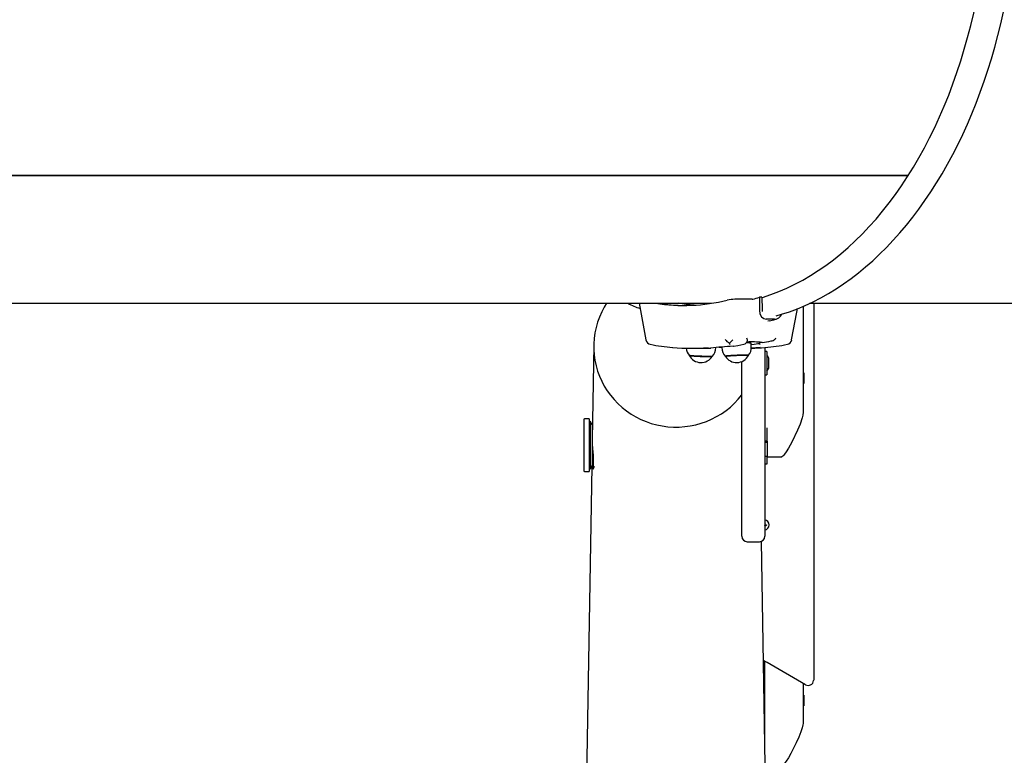
# Model space of a CAD drawing. Units: millimetres. Extents: x 5 to 21.3, y 6.3 to 16.
# Drawn here: x 12.1 to 13, y 10.2 to 10.9 of the extents above; entities that cross this region are included whole.
import ezdxf

# ---------------------------------------------------------------- set-up
doc = ezdxf.new("R2010")
doc.units = ezdxf.units.MM
doc.header["$LTSCALE"] = 120
doc.header["$PDSIZE"] = -1
doc.linetypes.add('SLD-Сплошная', pattern=[0])
doc.styles.get("Standard").update_dxf_attribs({"font": 'isocpeui.ttf'})
doc.dimstyles.new('ISO-25', dxfattribs={"dimtxt": 2.5, "dimasz": 2.5, "dimexe": 1.25, "dimexo": 0.625, "dimtad": 1, "dimtxsty": 'Standard', "dimcen": 2.5, "dimadec": 0, "dimazin": 0, "dimtfac": 1, "dimtmove": 0, "dimatfit": 3, "dimfxl": 1, "dimarcsym": 0})

# ---------------------------------------------------------------- blocks, each defined once
blk = doc.blocks.new('_D_10')
at = {"color": 0, "lineweight": -2, "transparency": 16777216}
for p, q in [((11.88517, 14.38466), (21.31804, 14.38466)), ((21.19804, 14.02466), (21.19804, 7.98566)), ((11.88517, 7.62566), (21.31804, 7.62566))]:
    blk.add_line(p, q, dxfattribs=at)
at = {"color": 0, "transparency": 16777216}
for points in [[(21.13804, 14.02466), (21.25804, 14.02466), (21.19804, 14.38466)], [(21.13804, 7.98566), (21.25804, 7.98566), (21.19804, 7.62566)]]:
    blk.add_solid(points, dxfattribs=at)
at = {"layer": 'Defpoints', "color": 0, "transparency": 16777216}
for p in [(11.88517, 14.38466), (11.88517, 7.62566), (21.19804, 7.62566)]:
    blk.add_point(p, dxfattribs=at)
at = {"color": 0, "transparency": 16777216, "insert": (20.66604, 11.00516), "char_height": 0.36, "attachment_point": 2, "rotation": 90}
blk.add_mtext('6,76м', dxfattribs=at)
blk = doc.blocks.new('_D_11')
at = {"color": 0, "lineweight": -2, "transparency": 16777216}
for p, q in [((19.99804, 10.57816), (19.99804, 6.30566)), ((6.62616, 9.12566), (6.62616, 6.30566)), ((6.98616, 6.42566), (19.63804, 6.42566))]:
    blk.add_line(p, q, dxfattribs=at)
at = {"color": 0, "transparency": 16777216}
for points in [[(6.98616, 6.48566), (6.98616, 6.36566), (6.62616, 6.42566)], [(19.63804, 6.48566), (19.63804, 6.36566), (19.99804, 6.42566)]]:
    blk.add_solid(points, dxfattribs=at)
at = {"layer": 'Defpoints', "color": 0, "transparency": 16777216}
for p in [(19.99804, 10.57816), (6.62616, 9.12566), (19.99804, 6.42566)]:
    blk.add_point(p, dxfattribs=at)
at = {"color": 0, "transparency": 16777216, "insert": (13.3121, 6.95766), "char_height": 0.36, "attachment_point": 2}
blk.add_mtext('13,37м', dxfattribs=at)

msp = doc.modelspace()

# ---------------------------------------------------------------- linework, layer by layer
at = {"color": 7, "linetype": 'SLD-Сплошная', "lineweight": 25}
for p, q in [((12.86928, 10.72338), (11.9656, 10.72338)), ((12.8695, 10.72373), (11.96581, 10.72373)), ((12.72703, 10.61084), (12.71142, 10.61084)), ((12.73606, 10.61264), (12.73372, 10.61264)), ((12.73372, 10.61264), (12.73382, 10.60087)), ((12.73606, 10.61264), (12.73615, 10.60142)), ((11.84598, 10.60716), (12.69021, 10.60716)), ((12.62408, 10.60716), (12.63033, 10.57378)), ((12.64627, 10.60716), (12.64644, 10.60647)), ((12.73615, 10.60142), (12.73641, 10.59961)), ((12.77372, 10.60451), (12.77372, 10.50784)), ((12.77955, 10.60716), (13.55789, 10.60716)), ((12.78322, 10.60716), (12.78322, 10.26382)), ((12.74762, 10.59262), (12.73999, 10.59262)), ((12.74154, 10.59105), (12.74286, 10.59135)), ((12.7229, 10.57343), (12.72294, 10.57374)), ((12.74436, 10.57285), (12.7454, 10.57304)), ((12.58273, 10.56888), (12.58129, 10.48302)), ((12.67077, 10.56616), (12.68316, 10.56616)), ((12.69939, 10.56731), (12.69941, 10.56673)), ((12.70976, 10.56812), (12.70979, 10.56811)), ((12.72639, 10.56772), (12.72628, 10.57069)), ((12.73376, 10.57099), (12.73375, 10.57098)), ((12.73376, 10.57099), (12.73376, 10.571)), ((12.73626, 10.57138), (12.73446, 10.57117)), ((12.73872, 10.56687), (12.73872, 10.52889)), ((12.74042, 10.56331), (12.73882, 10.56331)), ((12.74052, 10.56321), (12.74052, 10.54211)), ((12.74232, 10.54916), (12.74232, 10.55616)), ((12.71772, 10.52889), (12.71772, 10.55411)), ((12.73882, 10.54201), (12.74042, 10.54201)), ((12.77432, 10.54372), (12.77372, 10.54372)), ((12.77432, 10.54372), (12.77432, 10.54164)), ((12.77432, 10.54164), (12.77432, 10.53412)), ((12.71772, 10.51422), (12.71772, 10.52889)), ((12.73872, 10.52889), (12.73872, 10.51422)), ((12.77372, 10.53412), (12.77432, 10.53412)), ((12.71772, 10.39519), (12.71772, 10.51422)), ((12.73872, 10.51422), (12.73872, 10.39519)), ((12.57862, 10.50187), (12.57432, 10.50187)), ((12.57862, 10.50187), (12.57862, 10.48356)), ((12.57362, 10.50117), (12.57362, 10.48339)), ((12.57962, 10.49637), (12.57862, 10.49637)), ((12.58124, 10.49637), (12.57962, 10.49987)), ((12.57962, 10.49987), (12.57962, 10.48309)), ((12.58152, 10.49637), (12.58124, 10.49637)), ((12.58124, 10.49637), (12.58124, 10.48226)), ((12.74072, 10.4814), (12.74072, 10.49355)), ((12.57362, 10.48339), (12.57362, 10.45457)), ((12.57862, 10.48356), (12.57862, 10.45387)), ((12.57962, 10.48309), (12.57962, 10.45587)), ((12.58124, 10.48226), (12.58124, 10.45937)), ((12.74072, 10.4814), (12.73872, 10.4814)), ((12.74072, 10.48016), (12.73872, 10.48016)), ((12.74072, 10.4814), (12.74072, 10.48016)), ((12.74072, 10.48016), (12.74072, 10.46748)), ((12.58224, 10.46989), (12.58224, 10.45587)), ((12.74072, 10.46748), (12.73872, 10.46748)), ((12.74072, 10.46087), (12.74072, 10.46748)), ((12.75372, 10.46695), (12.74072, 10.46695)), ((12.58089, 10.45861), (12.5749, 10.09954)), ((12.57862, 10.45937), (12.57962, 10.45937)), ((12.57962, 10.45587), (12.58124, 10.45937)), ((12.58124, 10.45937), (12.58224, 10.45937)), ((12.58224, 10.45587), (12.58354, 10.45868)), ((12.73872, 10.46087), (12.74072, 10.46087)), ((12.57432, 10.45387), (12.57862, 10.45387)), ((12.73913, 10.40616), (12.73872, 10.40566)), ((12.73872, 10.40601), (12.73913, 10.40616)), ((12.74004, 10.40425), (12.73884, 10.40446)), ((12.73897, 10.40604), (12.73913, 10.40616)), ((12.73901, 10.40544), (12.74022, 10.40523)), ((12.74022, 10.40523), (12.74004, 10.40425)), ((12.71772, 10.39486), (12.71772, 10.39519)), ((12.73872, 10.39519), (12.73872, 10.39486)), ((12.72272, 10.38986), (12.73372, 10.38986)), ((12.73909, 10.18638), (12.73569, 10.39026)), ((12.74072, 10.2797), (12.7375, 10.28156)), ((12.73872, 10.20856), (12.73872, 10.28085)), ((12.77572, 10.25949), (12.74072, 10.2797)), ((12.77372, 10.26065), (12.77372, 10.22516)), ((12.78322, 10.26382), (12.78319, 10.26327)), ((12.77432, 10.24996), (12.77372, 10.24996)), ((12.77432, 10.24996), (12.77432, 10.24595)), ((12.77432, 10.24595), (12.77432, 10.24036)), ((12.77372, 10.24036), (12.77432, 10.24036)), ((12.77372, 10.22516), (12.77372, 10.22507))]:
    msp.add_line(p, q, dxfattribs=at)
at = {"color": 7, "linetype": 'SLD-Сплошная', "lineweight": 25, "flags": 128}
for points in [[(12.74905, 10.59573), (12.75387, 10.59712), (12.76114, 10.59954), (12.76837, 10.60226), (12.77555, 10.60529), (12.78268, 10.60863), (12.78974, 10.61226), (12.79674, 10.6162), (12.80366, 10.62044), (12.81051, 10.62497), (12.81727, 10.62979), (12.82394, 10.63489), (12.83052, 10.64028), (12.837, 10.64595), (12.84337, 10.65189), (12.84964, 10.65811), (12.85579, 10.66458), (12.86182, 10.67132), (12.86773, 10.67831), (12.8735, 10.68555), (12.87915, 10.69304), (12.88466, 10.70076), (12.89003, 10.70871), (12.89525, 10.71689), (12.90032, 10.72528), (12.90524, 10.73389), (12.91001, 10.74271), (12.91461, 10.75172), (12.91905, 10.76093), (12.92332, 10.77032), (12.92743, 10.77988), (12.93136, 10.78962), (12.93511, 10.79952), (12.93869, 10.80958), (12.94208, 10.81978), (12.94529, 10.83013), (12.94832, 10.84061), (12.95116, 10.85121), (12.9538, 10.86192), (12.95626, 10.87275), (12.95852, 10.88367), (12.96058, 10.89469), (12.96245, 10.90579), (12.96412, 10.91696), (12.96559, 10.9282), (12.96686, 10.9395), (12.96793, 10.95085), (12.96879, 10.96224), (12.96946, 10.97366), (12.96992, 10.98511), (12.97017, 10.99657), (12.97022, 11.00804), (12.97007, 11.0195), (12.96971, 11.03096), (12.96915, 11.04239), (12.96839, 11.0538), (12.96742, 11.06517), (12.96625, 11.0765), (12.96488, 11.08777), (12.96331, 11.09898), (12.96154, 11.11011), (12.95957, 11.12117), (12.95741, 11.13214), (12.95505, 11.14302), (12.9525, 11.15379), (12.94976, 11.16445), (12.94683, 11.17499), (12.94371, 11.1854), (12.9404, 11.19568), (12.93692, 11.20581), (12.93325, 11.21579), (12.92941, 11.22561), (12.92539, 11.23526), (12.9212, 11.24475), (12.91684, 11.25404), (12.91232, 11.26316), (12.90763, 11.27207), (12.90279, 11.28079), (12.89779, 11.28929), (12.89264, 11.29758), (12.88734, 11.30565), (12.8819, 11.31349), (12.87632, 11.3211), (12.8706, 11.32846), (12.86475, 11.33558), (12.85878, 11.34245), (12.85268, 11.34906), (12.84647, 11.35541), (12.84014, 11.36149), (12.8337, 11.3673), (12.82717, 11.37283), (12.82053, 11.37809), (12.8138, 11.38305), (12.80699, 11.38773), (12.80009, 11.39211), (12.79312, 11.3962), (12.78608, 11.39999), (12.77897, 11.40348), (12.7718, 11.40666), (12.76458, 11.40953), (12.75731, 11.4121), (12.75, 11.41435), (12.74905, 11.41461)], [(12.73606, 10.6124), (12.73666, 10.61258), (12.7441, 10.61505), (12.75148, 10.61786), (12.75881, 10.62101), (12.76608, 10.6245), (12.77327, 10.62832), (12.78039, 10.63247), (12.78743, 10.63695), (12.79439, 10.64174), (12.80124, 10.64686), (12.808, 10.65229), (12.81465, 10.65803), (12.82119, 10.66407), (12.82761, 10.67041), (12.83391, 10.67704), (12.84008, 10.68396), (12.84611, 10.69116), (12.85201, 10.69863), (12.85776, 10.70638), (12.86336, 10.71438), (12.8688, 10.72264), (12.87409, 10.73114), (12.87922, 10.73989), (12.88417, 10.74887), (12.88895, 10.75807), (12.89356, 10.76749), (12.89798, 10.77711), (12.90222, 10.78694), (12.90628, 10.79695), (12.91013, 10.80715), (12.9138, 10.81752), (12.91726, 10.82806), (12.92053, 10.83875), (12.92359, 10.84958), (12.92644, 10.86055), (12.92908, 10.87165), (12.93151, 10.88287), (12.93373, 10.89419), (12.93573, 10.90561), (12.93751, 10.91712), (12.93907, 10.9287), (12.94042, 10.94035), (12.94154, 10.95206), (12.94243, 10.96381), (12.94311, 10.9756), (12.94356, 10.98741), (12.94378, 10.99924), (12.94378, 11.01108), (12.94356, 11.02291), (12.94311, 11.03473), (12.94243, 11.04652), (12.94154, 11.05827), (12.94042, 11.06998), (12.93907, 11.08163), (12.93751, 11.09321), (12.93573, 11.10472), (12.93373, 11.11613), (12.93151, 11.12746), (12.92908, 11.13867), (12.92644, 11.14977), (12.92359, 11.16074), (12.92053, 11.17158), (12.91726, 11.18227), (12.9138, 11.1928), (12.91013, 11.20317), (12.90628, 11.21337), (12.90222, 11.22339), (12.89798, 11.23321), (12.89356, 11.24284), (12.88895, 11.25226), (12.88417, 11.26146), (12.87922, 11.27044), (12.87409, 11.27918), (12.8688, 11.28769), (12.86336, 11.29595), (12.85776, 11.30395), (12.85201, 11.31169), (12.84611, 11.31917), (12.84008, 11.32637), (12.83391, 11.33329), (12.82761, 11.33992), (12.82119, 11.34626), (12.81465, 11.3523), (12.808, 11.35804), (12.80124, 11.36347), (12.79439, 11.36858), (12.78743, 11.37338), (12.78039, 11.37785), (12.77327, 11.382), (12.76608, 11.38582), (12.75881, 11.38931), (12.75148, 11.39246), (12.7441, 11.39527), (12.73666, 11.39775), (12.73608, 11.39792)], [(12.5945, 10.60716), (12.59238, 10.60371), (12.59002, 10.59926), (12.58797, 10.59466), (12.58625, 10.58993), (12.58486, 10.58509), (12.58381, 10.58018), (12.58311, 10.57521), (12.58276, 10.5702), (12.58276, 10.56518), (12.58311, 10.56017), (12.58381, 10.5552), (12.58486, 10.55028), (12.58625, 10.54545), (12.58797, 10.54072), (12.59002, 10.53612), (12.59238, 10.53166), (12.59505, 10.52738), (12.59802, 10.52328), (12.60126, 10.51939), (12.60477, 10.51573), (12.60853, 10.51231), (12.61252, 10.50915), (12.61672, 10.50626), (12.62111, 10.50366), (12.62567, 10.50136), (12.63038, 10.49937), (12.63522, 10.4977), (12.64017, 10.49636), (12.64519, 10.49536), (12.65028, 10.49469), (12.6554, 10.49436), (12.66053, 10.49438), (12.66565, 10.49474), (12.67073, 10.49544), (12.67575, 10.49648), (12.68069, 10.49785), (12.68552, 10.49955), (12.69022, 10.50157), (12.69476, 10.5039), (12.69914, 10.50653), (12.70332, 10.50944), (12.70728, 10.51263), (12.71102, 10.51607), (12.7145, 10.51976), (12.71772, 10.52367)], [(12.67408, 10.60544), (12.66687, 10.60615), (12.65974, 10.60716)], [(12.73382, 10.60087), (12.73429, 10.59759), (12.73565, 10.59487), (12.73766, 10.59317), (12.73999, 10.59262)], [(12.76315, 10.57378), (12.76794, 10.59923), (12.76851, 10.60232)], [(12.74277, 10.59119), (12.74677, 10.59219), (12.74916, 10.59285)], [(12.7454, 10.57304), (12.74629, 10.57331), (12.74707, 10.57374)], [(12.68892, 10.56625), (12.6895, 10.56633), (12.68958, 10.56635)], [(12.6994, 10.56685), (12.69728, 10.56703), (12.69675, 10.56708)], [(12.71002, 10.56814), (12.71403, 10.56877), (12.71944, 10.56978)], [(12.72631, 10.56976), (12.7264, 10.56976), (12.72889, 10.56995), (12.73092, 10.57016), (12.73244, 10.5704), (12.73339, 10.57065), (12.73377, 10.5709), (12.73376, 10.57094)], [(12.69079, 10.55894), (12.69061, 10.55887), (12.69006, 10.55881), (12.68919, 10.55876), (12.68801, 10.55874), (12.68657, 10.55873), (12.68492, 10.55875), (12.68311, 10.55879), (12.68121, 10.55884), (12.67927, 10.55891), (12.67737, 10.559), (12.67557, 10.5591), (12.67393, 10.5592), (12.67251, 10.55931), (12.67135, 10.55942), (12.6705, 10.55953), (12.66998, 10.55963), (12.66981, 10.55971)], [(12.66987, 10.5596), (12.66988, 10.5596), (12.67015, 10.5595), (12.67077, 10.5594), (12.67171, 10.55929), (12.67295, 10.55918), (12.67443, 10.55907), (12.67612, 10.55897), (12.67795, 10.55888), (12.67986, 10.55879), (12.68178, 10.55873), (12.68365, 10.55868), (12.68541, 10.55865), (12.687, 10.55864), (12.68836, 10.55865), (12.68944, 10.55868), (12.69021, 10.55873), (12.69064, 10.55879), (12.69073, 10.55883)], [(12.72368, 10.55972), (12.72365, 10.55976), (12.72332, 10.55983), (12.72265, 10.55988), (12.72165, 10.55992), (12.72037, 10.55994), (12.71884, 10.55993), (12.71712, 10.55991), (12.71526, 10.55986), (12.71334, 10.5598), (12.7114, 10.55972), (12.70954, 10.55963), (12.70779, 10.55953), (12.70623, 10.55942), (12.7049, 10.55931), (12.70386, 10.5592), (12.70314, 10.5591), (12.70276, 10.559), (12.7027, 10.55895)], [(12.70276, 10.55883), (12.70277, 10.55888), (12.70304, 10.55897), (12.70366, 10.55907), (12.7046, 10.55918), (12.70584, 10.55929), (12.70733, 10.5594), (12.70901, 10.5595), (12.71084, 10.5596), (12.71275, 10.55968), (12.71467, 10.55975), (12.71655, 10.55979), (12.71831, 10.55982), (12.71989, 10.55983), (12.72125, 10.55982), (12.72233, 10.55979), (12.7231, 10.55975), (12.72354, 10.55968), (12.72362, 10.5596)], [(12.77372, 10.50784), (12.77337, 10.50531), (12.77272, 10.50278), (12.7708, 10.49713), (12.76855, 10.49158), (12.76337, 10.48068), (12.76037, 10.47524), (12.75823, 10.47181), (12.75673, 10.46968), (12.75592, 10.46867), (12.75511, 10.46779), (12.75415, 10.46707), (12.75383, 10.46696), (12.75372, 10.46695)], [(12.77372, 10.22507), (12.77364, 10.22412), (12.77341, 10.22283), (12.7727, 10.22014), (12.77146, 10.21645), (12.76964, 10.21182), (12.7673, 10.2065), (12.76493, 10.20159), (12.76247, 10.19693), (12.76014, 10.1929), (12.7581, 10.18972), (12.75643, 10.18745), (12.75516, 10.18603)]]:
    msp.add_lwpolyline(points, dxfattribs=at)
at = {"color": 7, "linetype": 'SLD-Сплошная', "lineweight": 25}
for centre, radius, start, end in [((12.66458, 10.77162), 0.16645, 261.1208, 283.84878), ((12.71181, 10.57772), 0.03312, 90.68049, 102.89363), ((12.72701, 10.61381), 0.00298, 270.40602, 283.6864), ((12.6821, 10.78168), 0.17674, 284.95675, 286.98357), ((12.67181, 10.7257), 0.13193, 243.95628, 249.21054), ((12.66692, 10.77153), 0.16637, 261.1061, 269.59505), ((12.68773, 10.77199), 0.16683, 261.1098, 265.9958), ((12.74703, 10.60054), 0.00794, 274.22376, 335.58448), ((12.63524, 10.5747), 0.005, 190.62752, 258.69125), ((12.71098, 10.58014), 0.01031, 214.84735, 242.88361), ((12.69849, 10.58294), 0.01429, 303.04572, 320.12182), ((12.71862, 10.57404), 0.00432, 280.87064, 351.8032), ((12.71773, 10.57267), 0.00531, 11.65324, 31.64444), ((12.74242, 10.58096), 0.00858, 302.74036, 320.1045), ((12.75825, 10.5747), 0.005, 281.30875, 349.37248), ((12.6682, 10.73482), 0.16847, 258.37766, 265.38727), ((12.67077, 10.74763), 0.18146, 264.98601, 275.10642), ((12.67845, 10.56705), 0.01134, 183.40509, 221.55058), ((12.68316, 10.74738), 0.18122, 270.0001, 271.80423), ((12.74689, 10.01624), 0.55312, 93.8488, 95.98128), ((12.68305, 10.56676), 0.01102, 313.76095, 359.85001), ((12.71051, 10.56677), 0.01107, 180.18201, 226.15408), ((12.70936, 10.57135), 0.0031, 187.12818, 211.21356), ((12.70958, 10.57111), 0.003, 274.03019, 278.38962), ((12.72304, 10.55531), 0.01575, 78.11456, 95.06648), ((12.72719, 10.5034), 0.06859, 82.39981, 94.15667), ((12.71545, 10.56689), 0.01093, 318.13236, 4.32704), ((12.72271, 10.7478), 0.18163, 271.14647, 275.07463), ((12.72409, 10.64053), 0.07401, 271.76522, 278.03071), ((12.73675, 10.57111), 0.003, 182.42826, 212.19075), ((12.73453, 10.56931), 0.00185, 92.20286, 114.86765), ((12.70741, 10.7542), 0.18508, 278.96689, 281.51343), ((12.7247, 10.74011), 0.17378, 274.73288, 281.46266), ((12.68052, 10.56514), 0.012, 206.87347, 328.90216), ((12.71298, 10.56514), 0.012, 211.09784, 333.12653), ((12.73882, 10.56321), 0.0001, 90, 180), ((12.74042, 10.56321), 0.0001, 0, 90), ((12.73751, 10.55616), 0.00481, 0, 51.28201), ((12.73751, 10.54916), 0.00481, 308.71799, 0), ((12.73882, 10.54211), 0.0001, 180, 270), ((12.74042, 10.54211), 0.0001, 270, 0), ((12.57432, 10.50117), 0.0007, 90, 180), ((12.66709, 10.48173), 0.08579, 179.13791, 188.50081), ((12.57432, 10.45457), 0.0007, 180, 270), ((12.73772, 10.40516), 0.0048, 282.0247, 77.9753), ((12.73913, 10.40616), 0.000725, 234.82363, 260.08291), ((12.73871, 10.40375), 0.000725, 80.08291, 89.16595), ((12.72272, 10.39486), 0.005, 180, 270), ((12.73372, 10.39486), 0.005, 270, 0), ((12.77822, 10.26382), 0.005, 240, 353.66169)]:
    msp.add_arc(centre, radius, start, end, dxfattribs=at)

# ---------------------------------------------------------------- dimensions: what is measured, and where the dimension line sits
at = {"color": 251, "true_color": 0x636466}
for base, p1, p2, angle, picture, middle in [((21.19804, 7.62566), (11.88517, 14.38466), (11.88517, 7.62566), 90, '_D_10', (21.19804, 11.00516)), ((19.99804, 6.42566), (6.62616, 9.12566), (19.99804, 10.57816), 0, '_D_11', (13.3121, 6.42566))]:
    dim = msp.add_linear_dim(base=base, p1=p1, p2=p2, angle=angle, dimstyle='ISO-25', override={"dimtxt": 0.36, "dimasz": 0.36, "dimexe": 0.12, "dimexo": 0, "dimgap": 0.1, "dimzin": 1, "dimpost": 'м', "dimtdec": 3, "dimtzin": 1}, dxfattribs=at)
    dim.commit()
    dim.dimension.update_dxf_attribs({"geometry": picture, "text_midpoint": middle, "dimtype": 160})

doc.saveas('drawing.dxf')
